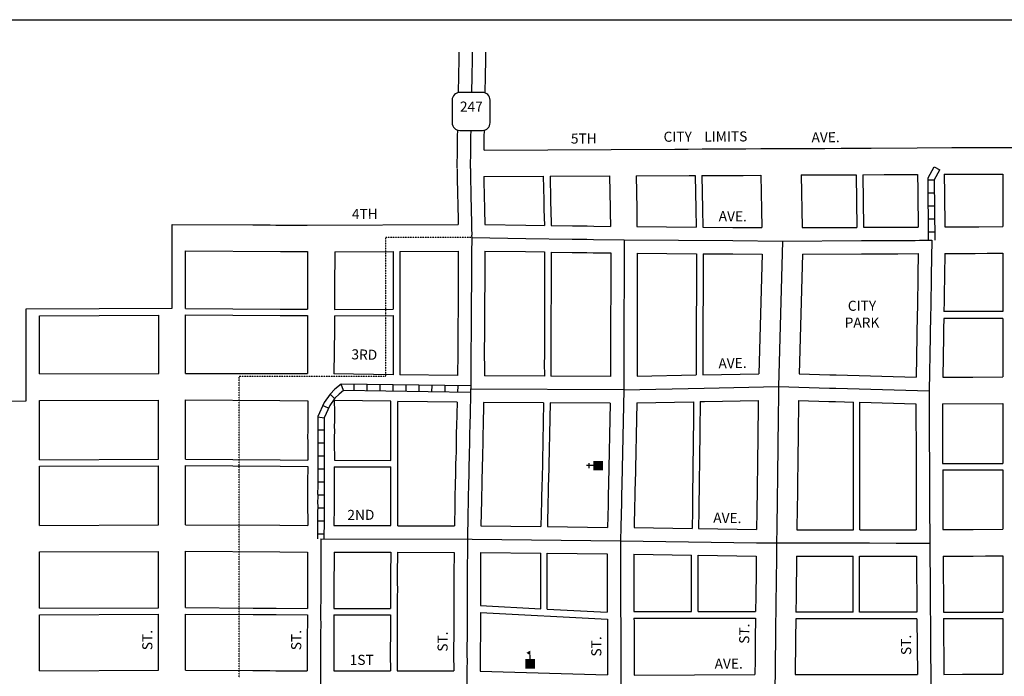
# Model space of a CAD drawing. Extents: x 1550333 to 1559338, y 16509095 to 16514906.
# Drawn here: x 1552422 to 1554865, y 16513278 to 16514906 of the extents above; entities that cross this region are included whole.
import ezdxf
from ezdxf.enums import TextEntityAlignment as Align

# ---------------------------------------------------------------- set-up
doc = ezdxf.new("R2010")
doc.units = 0
doc.header["$MEASUREMENT"] = 0
doc.linetypes.add('DGN_STYLE_2', pattern=[0.0011, 0, -0.0011])
for name, color, linetype in [('L10', 7, 'CONTINUOUS'), ('L13', 7, 'CONTINUOUS'), ('L17', 7, 'CONTINUOUS'), ('L18', 7, 'CONTINUOUS'), ('L2', 7, 'CONTINUOUS'), ('L20', 7, 'CONTINUOUS'), ('L3', 7, 'CONTINUOUS'), ('L5', 7, 'CONTINUOUS'), ('L9', 7, 'CONTINUOUS')]:
    doc.layers.add(name, color=color, linetype=linetype)
doc.styles.add('STYLE-FONT002', font='font002.shx')
doc.styles.add('STYLE-FONT023', font='font023.shx')

# ---------------------------------------------------------------- blocks, each defined once
blk = doc.blocks.new('SD')
at = {"layer": 'L20', "color": 7, "linetype": 'CONTINUOUS'}
for p, q in [((-813, 486), (-813, -453)), ((440, 800), (-500, 800)), ((753, -453), (753, 486)), ((-500, -766), (440, -766))]:
    blk.add_line(p, q, dxfattribs=at)
for centre, start, end in [((-501, 487), 90, 180), ((438, 487), 0, 90), ((-501, -452), 180, 270), ((438, -452), 270, 0)]:
    blk.add_arc(centre, 313, start, end, dxfattribs=at)
blk = doc.blocks.new('CH')
at = {"layer": 'L17', "color": 7, "linetype": 'CONTINUOUS'}
for p, q in [((-98, 178), (101, 178)), ((0, 0), (0, 282))]:
    blk.add_line(p, q, dxfattribs=at)
at = {"layer": 'L17', "color": 7, "linetype": 'CONTINUOUS', "extrusion": (0, 0, -1)}
blk.add_solid([(195, -398), (195, 0), (-195, -398), (-195, 0)], dxfattribs=at)
blk = doc.blocks.new('SCL')
at = {"layer": 'L17', "color": 7, "linetype": 'CONTINUOUS'}
blk.add_line((199, 398), (199, 547), dxfattribs=at)
blk.add_solid([(41, 647), (199, 738), (199, 547)], dxfattribs=at)
at = {"layer": 'L17', "color": 7, "linetype": 'CONTINUOUS', "extrusion": (0, 0, -1)}
blk.add_solid([(0, 0), (0, 398), (-398, 0), (-398, 398)], dxfattribs=at)

msp = doc.modelspace()

# ---------------------------------------------------------------- linework, layer by layer
at = {"layer": 'L13', "color": 7, "linetype": 'CONTINUOUS', "flags": 128}
msp.add_lwpolyline([(1550333.5, 16514906.5), (1559338.2, 16514906.5), (1559338.2, 16509094.6), (1550333.5, 16509094.6), (1550333.5, 16514906.5)], close=True, dxfattribs=at)
at = {"layer": 'L18', "color": 7, "linetype": 'CONTINUOUS'}
for p, q in [((1554860.9, 16514523.7), (1554860.9, 16514393.3)), ((1552800.4, 16514190.6), (1552800.4, 16514398.8)), ((1552833.4, 16514190.3), (1552833.4, 16514333.3)), ((1553348.8, 16514331.6), (1553348.8, 16514188.6)), ((1553365.6, 16514331.7), (1553365.6, 16514025.6)), ((1554263.9, 16514324.9), (1554255.7, 16514028.3)), ((1554363.9, 16514324.8), (1554355.7, 16514027.9)), ((1554860.9, 16514327.3), (1554860.9, 16514182.3)), ((1552438.3, 16513961.5), (1552438.3, 16514189)), ((1552471.3, 16514027.7), (1552471.3, 16514172.1)), ((1552767.4, 16514029), (1552767.4, 16514173.4)), ((1552833.4, 16514029), (1552833.4, 16514174.3)), ((1553203.3, 16514172), (1553348.8, 16514172.6)), ((1553203.4, 16514188), (1553348.8, 16514188.6)), ((1553348.8, 16514172.6), (1553348.8, 16514025.9)), ((1554860.9, 16514182.3), (1554715, 16514182.3)), ((1554860.9, 16514165.5), (1554714.7, 16514165.5)), ((1554860.9, 16514165.5), (1554860.9, 16514020.5)), ((1552833.4, 16514029), (1553136.5, 16514029)), ((1553348.8, 16514025.9), (1553201.8, 16514028)), ((1553508.1, 16514023.6), (1553365.6, 16514025.6)), ((1553723.8, 16514022.2), (1553574.9, 16514022.9)), ((1553888.1, 16514021.6), (1553739.5, 16514022.2)), ((1552471.3, 16513814.7), (1552471.3, 16513961.7)), ((1552766.3, 16513816), (1552766.3, 16513962.9)), ((1552833.4, 16513816.3), (1552833.4, 16513963.2)), ((1553343, 16513960), (1553202.7, 16513962)), ((1553343, 16513813.5), (1553343, 16513960)), ((1553360, 16513651.4), (1553360, 16513959.7)), ((1553507.2, 16513957.6), (1553360, 16513959.7)), ((1553722, 16513956.3), (1553573.2, 16513956.9)), ((1553887.2, 16513955.6), (1553738, 16513956.2)), ((1554490.5, 16513641.5), (1554490.5, 16513957.9)), ((1554506.6, 16513641.5), (1554506.6, 16513957.5)), ((1554860.9, 16513954.5), (1554860.9, 16513805.8)), ((1552471.3, 16513814.7), (1552766.3, 16513816)), ((1553203, 16513813.7), (1553343, 16513813.5)), ((1554711.9, 16513805.8), (1554860.9, 16513805.8)), ((1552471.3, 16513798.7), (1552766.3, 16513800)), ((1552471.3, 16513652.2), (1552471.3, 16513798.7)), ((1552766.3, 16513653.5), (1552766.3, 16513800)), ((1552833.4, 16513653.8), (1552833.4, 16513800.3)), ((1553202.7, 16513797.7), (1553343, 16513797.5)), ((1553343, 16513651.5), (1553343, 16513797.5)), ((1554712.2, 16513789.8), (1554860.9, 16513789.8)), ((1554860.9, 16513789.8), (1554860.9, 16513642.5)), ((1553201.9, 16513651.7), (1553343, 16513651.5)), ((1553360, 16513651.4), (1553500.8, 16513651.2)), ((1553565.9, 16513650.9), (1553715.2, 16513649.2)), ((1553731.2, 16513649), (1553880.3, 16513647.3)), ((1552471.3, 16513446.6), (1552471.3, 16513586.2)), ((1552766.3, 16513447.8), (1552766.3, 16513587.5)), ((1552833.4, 16513448.1), (1552833.4, 16513587.8)), ((1553202, 16513585.7), (1553343, 16513585.5)), ((1553359.7, 16513585.4), (1553500.2, 16513585.2)), ((1553565.6, 16513584.9), (1553714.9, 16513583.2)), ((1553714.9, 16513445.4), (1553714.9, 16513583.2)), ((1553730.5, 16513444.6), (1553730.5, 16513583)), ((1553730.5, 16513583), (1553880, 16513581.3)), ((1554088.5, 16513438.9), (1554088.5, 16513578.5)), ((1554105.4, 16513438.9), (1554105.4, 16513578.2)), ((1554489.9, 16513436.9), (1554489.9, 16513575.5)), ((1554506, 16513436.9), (1554506, 16513575.5)), ((1554646.9, 16513575.4), (1554648, 16513436.9)), ((1554712.9, 16513575.7), (1554714, 16513437.2)), ((1554860.9, 16513576.5), (1554860.9, 16513437.2)), ((1552471.3, 16513446.6), (1552766.3, 16513447.8)), ((1553565.4, 16513453.3), (1553714.9, 16513445.4)), ((1553730.5, 16513444.6), (1553880, 16513436.6)), ((1552471.3, 16513430.6), (1552766.3, 16513431.8)), ((1552471.3, 16513291.6), (1552471.3, 16513430.6)), ((1552766.3, 16513292.8), (1552766.3, 16513431.8)), ((1552833.4, 16513293.1), (1552833.4, 16513432.1)), ((1553565.1, 16513436.4), (1553880.2, 16513419.6)), ((1553946, 16513438.9), (1554088.5, 16513438.9)), ((1553946.1, 16513422), (1554247.7, 16513422)), ((1554105.4, 16513438.9), (1554247.9, 16513438.9)), ((1554648.2, 16513420.7), (1554347.7, 16513420.7)), ((1554489.9, 16513436.9), (1554347.9, 16513436.9)), ((1554648, 16513436.9), (1554506, 16513436.9)), ((1554648.2, 16513420.7), (1554649.2, 16513282.2)), ((1554714, 16513437.2), (1554860.9, 16513437.2)), ((1554714.2, 16513421), (1554860.9, 16513421)), ((1554714.2, 16513421), (1554715.2, 16513282.5)), ((1554860.9, 16513421), (1554860.9, 16513283.2)), ((1553564.9, 16513290.4), (1553880.4, 16513281.3)), ((1553946.5, 16513280.5), (1554246, 16513282.2))]:
    msp.add_line(p, q, dxfattribs=at)
at = {"layer": 'L18', "color": 7, "linetype": 'CONTINUOUS', "flags": 128}
for points in [[(1553510.8, 16514725.9), (1553511.6, 16514767.3), (1553512.4, 16514808.2), (1553512.7, 16514826)], [(1553576.8, 16514724.9), (1553577.6, 16514766), (1553578.3, 16514807), (1553578.7, 16514826)], [(1553507.3, 16514537.8), (1553508.1, 16514584.5), (1553508.7, 16514617.4), (1553509, 16514632.6)], [(1553574.1, 16514582.9), (1553574.7, 16514616.1), (1553575.1, 16514632.6)], [(1553574.1, 16514582.9), (1554047.8, 16514585.5), (1554080.8, 16514585.7), (1554115.3, 16514585.8), (1554150, 16514586), (1554186, 16514586.2), (1554223.3, 16514586.4), (1554260.7, 16514586.6), (1554299.3, 16514586.8), (1554339, 16514587.1), (1554379, 16514587.2), (1554420, 16514587.4), (1554460.5, 16514587.7), (1554499.5, 16514587.9), (1554534.9, 16514588.1), (1554648.6, 16514588.6)], [(1554648.6, 16514588.6), (1554735, 16514589.1), (1554754, 16514589.2), (1554774.5, 16514589.3), (1554800.5, 16514589.4), (1554827.5, 16514589.6), (1554856.5, 16514589.7), (1554886.5, 16514589.8), (1554918.2, 16514590), (1554951.2, 16514590.2), (1554985.7, 16514590.4), (1555020.4, 16514590.6), (1555056.4, 16514590.7), (1555093.7, 16514591), (1555131.2, 16514591.1), (1555169.6, 16514591.3), (1555209.4, 16514591.6), (1555249.4, 16514591.8), (1555290.4, 16514592), (1555330.8, 16514592.2), (1555369.8, 16514592.4), (1555405.3, 16514592.6), (1555437.6, 16514592.8), (1555523.8, 16514593.2)], [(1553507.3, 16514536.5), (1553507.7, 16514514.1), (1553507.9, 16514504.7), (1553508.4, 16514485.1), (1553508.5, 16514475.5), (1553508.6, 16514465.5), (1553508.8, 16514457.2), (1553509.8, 16514398.3)], [(1553573.7, 16514517.5), (1553721.2, 16514518.1)], [(1553573.7, 16514517.5), (1553574.8, 16514458.4), (1553574.9, 16514449.9), (1553575.2, 16514435.7), (1553576.3, 16514398.6)], [(1553721.2, 16514518.1), (1553722.3, 16514459.1), (1553722.4, 16514450.5), (1553722.7, 16514436.3), (1553723.8, 16514396.4)], [(1553738.1, 16514518.2), (1553885.6, 16514518.8)], [(1553738.1, 16514518.2), (1553739.2, 16514459.1), (1553739.4, 16514450.6), (1553739.7, 16514436.4), (1553740.8, 16514396.1)], [(1553885.6, 16514518.8), (1553886.9, 16514438.1), (1553887, 16514429.3), (1553887.5, 16514393.9)], [(1553951.6, 16514519.1), (1554083.1, 16514519.7), (1554098.1, 16514519.8)], [(1553951.6, 16514519.1), (1553952.9, 16514437.4), (1553953.6, 16514393.2)], [(1554098.1, 16514519.8), (1554099.4, 16514436.3), (1554100.1, 16514392.1)], [(1554114.6, 16514519.9), (1554147.8, 16514520.1), (1554182.3, 16514520.2), (1554217.1, 16514520.4), (1554261, 16514520.6)], [(1554114.6, 16514519.9), (1554115.9, 16514436.2), (1554116.6, 16514392)], [(1554261, 16514520.6), (1554262.4, 16514435.1), (1554263.1, 16514390.9)], [(1554361.1, 16514521.3), (1554497.1, 16514521.8)], [(1554361.1, 16514521.3), (1554363.1, 16514390.8)], [(1554497.1, 16514521.8), (1554499.1, 16514391.4)], [(1554513.5, 16514522), (1554566.5, 16514522.3), (1554649.8, 16514522.7)], [(1554513.5, 16514522), (1554515.5, 16514391.5)], [(1554649.8, 16514522.7), (1554650.3, 16514483.6), (1554650.4, 16514472.4), (1554651.5, 16514392.2)], [(1554715.7, 16514523), (1554754.3, 16514523.2), (1554774.8, 16514523.3), (1554800.8, 16514523.4), (1554827.8, 16514523.6), (1554860.9, 16514523.7)], [(1554715.7, 16514523), (1554716, 16514503.4), (1554716.1, 16514494.5), (1554716.3, 16514484.3), (1554716.4, 16514473.2), (1554717.5, 16514392.6)], [(1552800.4, 16514398.8), (1553000.8, 16514397.6), (1553043.2, 16514397.3), (1553057.9, 16514397.2), (1553135.6, 16514396.7)], [(1553135.6, 16514396.7), (1553509.8, 16514398.3)], [(1553576.3, 16514398.6), (1553678.1, 16514397.1), (1553723.8, 16514396.4)], [(1553740.8, 16514396.1), (1553793.5, 16514395.4), (1553812.8, 16514395.1), (1553830, 16514394.8), (1553846.3, 16514394.5), (1553887.5, 16514393.9)], [(1553953.6, 16514393.2), (1554100.1, 16514392.1)], [(1554116.6, 16514392), (1554191.6, 16514391.4), (1554263.1, 16514390.9)], [(1554515.5, 16514391.5), (1554535.3, 16514391.6), (1554558.8, 16514391.8), (1554580.6, 16514391.9), (1554600.3, 16514391.9), (1554617.5, 16514392), (1554630.6, 16514392.1), (1554651.5, 16514392.2)], [(1554717.5, 16514392.6), (1554771.7, 16514392.8), (1554801.7, 16514393), (1554860.9, 16514393.3)], [(1554363.1, 16514390.8), (1554499.1, 16514391.4)], [(1552833.4, 16514333.3), (1553069.4, 16514331.8), (1553136.2, 16514331.4)], [(1553136.2, 16514331.4), (1553136.5, 16514297.3), (1553136.3, 16514284.7), (1553136.4, 16514272.3), (1553136.2, 16514258.9), (1553136.3, 16514245.6), (1553136.4, 16514232.1), (1553135.9, 16514188.4)], [(1553204.3, 16514331), (1553203.2, 16514241.9), (1553203.3, 16514229.8), (1553203.1, 16514217.3), (1553203.4, 16514188)], [(1553204.3, 16514331), (1553348.8, 16514331.6)], [(1553365.6, 16514331.7), (1553510.1, 16514332.3)], [(1553510.1, 16514332.3), (1553510.3, 16514295.3), (1553510, 16514278.1), (1553510.1, 16514259.8), (1553509.8, 16514240.2), (1553509.6, 16514220.8), (1553509.6, 16514199.5), (1553509.6, 16514178.1), (1553509.3, 16514156.5), (1553509.3, 16514136.3), (1553509, 16514116.7), (1553508.8, 16514096.8), (1553508.8, 16514078.8), (1553508.1, 16514023.6)], [(1553576.1, 16514332.6), (1553576.3, 16514295), (1553576, 16514277.7), (1553576.1, 16514259.4), (1553575.8, 16514239.4), (1553575.6, 16514220.4), (1553575.6, 16514199.5), (1553575.6, 16514177.6), (1553575.3, 16514156.1), (1553575.3, 16514135.8), (1553575, 16514115.9), (1553574.8, 16514096.5), (1553574.9, 16514022.9)], [(1553576.1, 16514332.6), (1553677.1, 16514331.1), (1553724.1, 16514330.4)], [(1553724.1, 16514330.4), (1553723.8, 16514070.7), (1553723.6, 16514055.5), (1553723.8, 16514022.2)], [(1553740.4, 16514330.1), (1553740.1, 16514070.5), (1553739.5, 16514022.2)], [(1553740.4, 16514330.1), (1553792.5, 16514329.4), (1553811.7, 16514329.1), (1553829, 16514328.8), (1553845.2, 16514328.5), (1553888.4, 16514327.9)], [(1553888.4, 16514327.9), (1553888.1, 16514068.2), (1553887.9, 16514053), (1553888.1, 16514021.6)], [(1553954.4, 16514327.2), (1553954.1, 16514067.8), (1553953.9, 16514052.8), (1553954.1, 16514022.1)], [(1553954.4, 16514327.2), (1554100.9, 16514326.1)], [(1554100.9, 16514326.1), (1554100.6, 16514066.7), (1554100.4, 16514051.8), (1554100.6, 16514025.2)], [(1554117.4, 16514326), (1554117.1, 16514066.6), (1554116.9, 16514051.7), (1554117.1, 16514025.5)], [(1554117.4, 16514326), (1554191.1, 16514325.4), (1554263.9, 16514324.9)], [(1554363.9, 16514324.8), (1554510.4, 16514325.5), (1554535.7, 16514325.6), (1554559.2, 16514325.8), (1554580.9, 16514325.9), (1554600.7, 16514325.9), (1554651.4, 16514326.2)], [(1554651.4, 16514326.2), (1554650.4, 16514272.8), (1554650.2, 16514257.3), (1554650, 16514241.3), (1554649.6, 16514225), (1554649.4, 16514208.4), (1554649.2, 16514192.4), (1554648.7, 16514175.6), (1554648.5, 16514158.5), (1554648, 16514141), (1554647.8, 16514121.8), (1554646, 16514019.5)], [(1554717.4, 16514326.6), (1554716.4, 16514271.8), (1554716.2, 16514256.5), (1554716, 16514240), (1554715.6, 16514223.7), (1554715.4, 16514207.6), (1554715, 16514182.3)], [(1554717.4, 16514326.6), (1554792.5, 16514326.9), (1554822.5, 16514327.1), (1554860.9, 16514327.3)], [(1552438.3, 16514189), (1552800.4, 16514190.6)], [(1552471.3, 16514172.1), (1552767.4, 16514173.4)], [(1552833.4, 16514190.3), (1553068.5, 16514188.8), (1553135.9, 16514188.4)], [(1552833.4, 16514174.3), (1553068.4, 16514172.8), (1553136.4, 16514172.4)], [(1553136.4, 16514172.4), (1553136.1, 16514145.4), (1553136.2, 16514133), (1553136, 16514120.8), (1553136.1, 16514109), (1553136, 16514097.1), (1553136.5, 16514029)], [(1553203.3, 16514172), (1553203.1, 16514151.4), (1553203.2, 16514138.9), (1553201.8, 16514028)], [(1554714.7, 16514165.5), (1554714, 16514139.7), (1554713.8, 16514120.8), (1554712, 16514019.8)], [(1552471.3, 16514027.7), (1552767.4, 16514029)], [(1554117.1, 16514025.5), (1554255.7, 16514028.3)], [(1554355.7, 16514027.9), (1554431.8, 16514025.7), (1554447.8, 16514025.2), (1554646, 16514019.5)], [(1553954.1, 16514022.1), (1554100.6, 16514025.2)], [(1554712, 16514019.8), (1554787, 16514020.2), (1554860.9, 16514020.5)], [(1552110.3, 16513960.1), (1552438.3, 16513961.5)], [(1552471.3, 16513961.7), (1552766.3, 16513962.9)], [(1552833.4, 16513963.2), (1553067.8, 16513961.7), (1553137.2, 16513961.3)], [(1553137.2, 16513961.3), (1553136.7, 16513922.8), (1553136.8, 16513910.7), (1553136.7, 16513898.2), (1553136.8, 16513885.7), (1553136.6, 16513872.4), (1553136.7, 16513858.5), (1553137, 16513814.3)], [(1553202.7, 16513962), (1553202.9, 16513934.1), (1553202.8, 16513922.7), (1553202.9, 16513910.6), (1553202.7, 16513898), (1553202.8, 16513885.6), (1553202.6, 16513872.2), (1553202.7, 16513858.9), (1553203, 16513813.7)], [(1553507.2, 16513957.6), (1553505.8, 16513898.3), (1553505.4, 16513882.9), (1553505.2, 16513866.6), (1553504.8, 16513851.9), (1553504.6, 16513834.9), (1553504.1, 16513819.9), (1553503.7, 16513803.6), (1553503.5, 16513788.2), (1553503.1, 16513773.9), (1553502.9, 16513760.1), (1553502.5, 16513746.4), (1553502, 16513731.2), (1553501.8, 16513716.4), (1553501.4, 16513702), (1553500.8, 16513651.2)], [(1553573.2, 16513956.9), (1553571.8, 16513896.6), (1553571.4, 16513881.6), (1553571.2, 16513865.2), (1553570.8, 16513850.6), (1553570.5, 16513833.6), (1553570.1, 16513818), (1553569.7, 16513802.2), (1553569.5, 16513786.8), (1553569, 16513772.5), (1553568.9, 16513758.6), (1553568.4, 16513744.5), (1553568, 16513729.8), (1553567.8, 16513715), (1553565.9, 16513650.9)], [(1553722, 16513956.3), (1553718, 16513763.9), (1553717.6, 16513755.9), (1553717.4, 16513743.2), (1553717, 16513729), (1553716.8, 16513712.2), (1553715.2, 16513649.2)], [(1553738, 16513956.2), (1553734, 16513763), (1553733.6, 16513755.1), (1553733.5, 16513742.3), (1553733, 16513728.2), (1553732.8, 16513711.3), (1553731.2, 16513649)], [(1553887.2, 16513955.6), (1553883, 16513755.1), (1553882.6, 16513747.1), (1553882.5, 16513734.4), (1553882, 16513720.2), (1553881.8, 16513703.4), (1553880.3, 16513647.3)], [(1553953.2, 16513956.1), (1553948.9, 16513753), (1553948.6, 16513745.3), (1553948.4, 16513733), (1553948, 16513718.9), (1553947.8, 16513702.1), (1553946.3, 16513646.5)], [(1553953.2, 16513956.1), (1554094.2, 16513959)], [(1554094.2, 16513959), (1554093.9, 16513928.4), (1554093.8, 16513918.6), (1554093.6, 16513909.6), (1554093.5, 16513900.4), (1554093.4, 16513891.9), (1554093.3, 16513882.8), (1554093.2, 16513874.3), (1554093.1, 16513864.9), (1554093, 16513855.2), (1554092.9, 16513846.6), (1554092.7, 16513837.6), (1554092.6, 16513828.7), (1554092.5, 16513820.1), (1554092.4, 16513811.2), (1554092.3, 16513801.9), (1554092.2, 16513792.6), (1554092.1, 16513782.6), (1554091.9, 16513772.5), (1554091.8, 16513762.5), (1554091.7, 16513752.1), (1554091.6, 16513742.3), (1554091.4, 16513732.4), (1554091.3, 16513721.5), (1554091.2, 16513711.5), (1554091.1, 16513700.4), (1554090.9, 16513689.1), (1554090.3, 16513644.5)], [(1554110.3, 16513959.3), (1554110, 16513928.2), (1554109.9, 16513918.4), (1554109.7, 16513909.4), (1554109.6, 16513900.2), (1554109.5, 16513891.7), (1554109.4, 16513882.6), (1554109.3, 16513874.1), (1554109.2, 16513864.6), (1554109.1, 16513855), (1554109, 16513846.4), (1554108.8, 16513837.3), (1554108.7, 16513828.5), (1554108.6, 16513819.9), (1554108.5, 16513811), (1554108.4, 16513801.7), (1554108.3, 16513792.3), (1554108.2, 16513782.3), (1554108, 16513772.3), (1554107.9, 16513762.3), (1554107.8, 16513751.9), (1554107.7, 16513742.1), (1554107.5, 16513732.2), (1554107.4, 16513721.3), (1554107.3, 16513711.3), (1554107.2, 16513700.2), (1554107, 16513688.9), (1554106.4, 16513644.2)], [(1554110.3, 16513959.3), (1554121, 16513959.6), (1554254.4, 16513962.3)], [(1554254.4, 16513962.3), (1554254, 16513926.2), (1554253.9, 16513916.4), (1554253.7, 16513907.4), (1554253.6, 16513898.2), (1554253.5, 16513889.7), (1554253.4, 16513880.6), (1554253.3, 16513872.1), (1554253.2, 16513862.6), (1554253.1, 16513853), (1554253, 16513844.4), (1554252.8, 16513835.4), (1554252.7, 16513826.5), (1554252.6, 16513817.9), (1554252.5, 16513809), (1554252.4, 16513799.7), (1554252.3, 16513790.4), (1554252.2, 16513780.4), (1554252, 16513770.3), (1554251.9, 16513760.3), (1554251.8, 16513749.9), (1554251.7, 16513740.1), (1554251.5, 16513730.2), (1554251.4, 16513719.3), (1554251.3, 16513709.3), (1554251.2, 16513698.2), (1554251, 16513686.9), (1554250.4, 16513642.2)], [(1554354.4, 16513961.9), (1554354.1, 16513934.2), (1554354, 16513925), (1554353.8, 16513915.2), (1554353.7, 16513906.1), (1554353.6, 16513896.9), (1554353.5, 16513888.4), (1554353.4, 16513879.3), (1554353.3, 16513870.9), (1554353.2, 16513861.4), (1554353.1, 16513851.8), (1554353, 16513843.1), (1554352.8, 16513834.1), (1554352.7, 16513825.3), (1554352.6, 16513816.7), (1554352.5, 16513807.7), (1554352.4, 16513798.4), (1554352.3, 16513789.1), (1554352.2, 16513779.1), (1554352, 16513769.1), (1554351.9, 16513759.1), (1554351.8, 16513748.6), (1554351.7, 16513738.8), (1554351.5, 16513729), (1554351.4, 16513718), (1554351.3, 16513708), (1554351.1, 16513697), (1554350.5, 16513641.5)], [(1554354.4, 16513961.9), (1554429.8, 16513959.7), (1554445.7, 16513959.2), (1554490.5, 16513957.9)], [(1554506.6, 16513957.5), (1554645.5, 16513953.5)], [(1554645.5, 16513953.5), (1554645.7, 16513894), (1554645.8, 16513877.9), (1554645.8, 16513860.8), (1554645.8, 16513842.7), (1554645.9, 16513825.1), (1554645.9, 16513806.7), (1554646.2, 16513788.5), (1554646.2, 16513771.1), (1554646.2, 16513753.7), (1554646.3, 16513736.7), (1554646.3, 16513719.8), (1554646.4, 16513704.8), (1554646.6, 16513641.4)], [(1554711.5, 16513953.8), (1554860.9, 16513954.5)], [(1554711.5, 16513953.8), (1554711.7, 16513894.2), (1554711.8, 16513878.1), (1554711.8, 16513860.9), (1554711.8, 16513842.8), (1554711.9, 16513825.2), (1554711.9, 16513807.2), (1554711.9, 16513805.8)], [(1552833.4, 16513816.3), (1553068.3, 16513814.8), (1553137, 16513814.3)], [(1552833.4, 16513800.3), (1553068.2, 16513798.8), (1553136.9, 16513798.3)], [(1553136.9, 16513798.3), (1553136.5, 16513758.8), (1553136.6, 16513746.5), (1553136.4, 16513734.2), (1553136.5, 16513722.5), (1553136.4, 16513710.5), (1553136.8, 16513651.8)], [(1553202.7, 16513797.7), (1553202.5, 16513783.2), (1553202.6, 16513771.1), (1553202.5, 16513758.7), (1553202.6, 16513746.3), (1553202.4, 16513734.1), (1553202.5, 16513722.3), (1553202.4, 16513710.4), (1553202.5, 16513697.9), (1553201.9, 16513651.7)], [(1554712.2, 16513789.8), (1554712.2, 16513771.3), (1554712.2, 16513753.8), (1554712.3, 16513736.8), (1554712.3, 16513720), (1554712.4, 16513705), (1554712.6, 16513641.8)], [(1552471.3, 16513652.2), (1552766.3, 16513653.5)], [(1552833.4, 16513653.8), (1553067.3, 16513652.3), (1553136.8, 16513651.8)], [(1553946.3, 16513646.5), (1554090.3, 16513644.5)], [(1554106.4, 16513644.2), (1554250.4, 16513642.2)], [(1554350.5, 16513641.5), (1554490.5, 16513641.5)], [(1554506.6, 16513641.5), (1554530.2, 16513641.5), (1554646.6, 16513641.4)], [(1554712.6, 16513641.8), (1554787.7, 16513642.1), (1554860.9, 16513642.5)], [(1552471.3, 16513586.2), (1552766.3, 16513587.5)], [(1552833.4, 16513587.8), (1553067.2, 16513586.3), (1553136.1, 16513585.8)], [(1553136.1, 16513585.8), (1553136, 16513563.3), (1553136.1, 16513547.2), (1553135.9, 16513529.6), (1553135.9, 16513510), (1553135.9, 16513488.8), (1553135.8, 16513446.2)], [(1553202, 16513585.7), (1553202.1, 16513546.9), (1553201.9, 16513529.2), (1553201.9, 16513510), (1553201.9, 16513488.7), (1553201.9, 16513446)], [(1553343, 16513585.5), (1553342.3, 16513530.6), (1553342.3, 16513510.3), (1553342.3, 16513493.1), (1553342.1, 16513474.5), (1553342.1, 16513446.1)], [(1553359.7, 16513585.4), (1553359, 16513530.6), (1553359, 16513510.3), (1553359.1, 16513493.1), (1553358.8, 16513474.6), (1553358.9, 16513455.6), (1553358.6, 16513435.6), (1553358.6, 16513415.8), (1553358.6, 16513394.2), (1553358.6, 16513373.5), (1553358.3, 16513352.3), (1553358.3, 16513331.8), (1553358.4, 16513291.2)], [(1553500.2, 16513585.2), (1553499.5, 16513530.7), (1553499.5, 16513510.4), (1553499.6, 16513493.3), (1553499.3, 16513474.7), (1553499.4, 16513455.7), (1553499.1, 16513435.7), (1553499.1, 16513415.9), (1553499.1, 16513394.3), (1553499.1, 16513373.6), (1553498.8, 16513352.4), (1553498.8, 16513331.9), (1553498.9, 16513291.3)], [(1553565.6, 16513584.9), (1553565.7, 16513545.2), (1553565.5, 16513530.3), (1553565.5, 16513510.5), (1553565.6, 16513492.9), (1553565.4, 16513474.3), (1553565.4, 16513453.3)], [(1553880, 16513581.3), (1553880, 16513493.6), (1553880, 16513475.3), (1553880, 16513436.6)], [(1553946, 16513580.4), (1553946, 16513493.6), (1553946, 16513475.4), (1553946, 16513456.3), (1553946, 16513438.9)], [(1553946, 16513580.4), (1554088.5, 16513578.5)], [(1554105.4, 16513578.2), (1554249.6, 16513576.2)], [(1554249.6, 16513576.2), (1554249.1, 16513535), (1554248.9, 16513515.6), (1554248.7, 16513496.3), (1554248.4, 16513476.4), (1554247.9, 16513438.9)], [(1554349.6, 16513575.5), (1554349.1, 16513533.8), (1554348.9, 16513514.3), (1554348.6, 16513495.1), (1554348.4, 16513475.2), (1554347.9, 16513436.9)], [(1554349.6, 16513575.5), (1554489.9, 16513575.5)], [(1554506, 16513575.5), (1554596.7, 16513575.5), (1554646.9, 16513575.4)], [(1554712.9, 16513575.7), (1554759.1, 16513576), (1554788, 16513576.1), (1554818, 16513576.3), (1554860.9, 16513576.5)], [(1552833.4, 16513448.1), (1553001.3, 16513447.1), (1553043.6, 16513446.8), (1553058.3, 16513446.7), (1553135.8, 16513446.2)], [(1553201.9, 16513446), (1553238.8, 16513446), (1553342.1, 16513446.1)], [(1552833.4, 16513432.1), (1553001.2, 16513431.1), (1553043.5, 16513430.8), (1553058.2, 16513430.7), (1553135.8, 16513430.2)], [(1553135.8, 16513430.2), (1553135.8, 16513406), (1553135.6, 16513386.1), (1553135.6, 16513366.6), (1553135.6, 16513347.4), (1553135.7, 16513330.8), (1553135.2, 16513291.2)], [(1553201.8, 16513430), (1553201.9, 16513405.6), (1553201.6, 16513385.8), (1553201.6, 16513366.7), (1553201.6, 16513347.5), (1553201.7, 16513330.5), (1553201.2, 16513291)], [(1553201.8, 16513430), (1553238.8, 16513430), (1553341.9, 16513430.1)], [(1553341.9, 16513430.1), (1553341.9, 16513415.8), (1553341.8, 16513394.1), (1553341.8, 16513373.5), (1553341.6, 16513352.3), (1553341.6, 16513331.8), (1553341.7, 16513291.1)], [(1553565.1, 16513436.4), (1553565.1, 16513415.9), (1553565.1, 16513394.2), (1553565.1, 16513373.2), (1553564.8, 16513352), (1553564.8, 16513332), (1553564.9, 16513290.4)], [(1553880.2, 16513419.6), (1553880.2, 16513391.4), (1553880.2, 16513370), (1553880.2, 16513350.1), (1553880.2, 16513332.3), (1553880.4, 16513281.3)], [(1553946.1, 16513422), (1553946.2, 16513413.3), (1553946.2, 16513391.3), (1553946.2, 16513370), (1553946.2, 16513350.1), (1553946.2, 16513332.4), (1553946.3, 16513316.6), (1553946.5, 16513280.5)], [(1554247.7, 16513422), (1554247.1, 16513371.5), (1554246.9, 16513351.9), (1554246.6, 16513334.4), (1554246.4, 16513318.3), (1554246, 16513282.2)], [(1554347.7, 16513420.7), (1554347.1, 16513370.3), (1554346.9, 16513350.7), (1554346.6, 16513333.1), (1554346.4, 16513317.1), (1554346, 16513282.4)], [(1552471.3, 16513291.6), (1552766.3, 16513292.8)], [(1552833.4, 16513293.1), (1553000.3, 16513292.1), (1553042.7, 16513291.8), (1553057.5, 16513291.7), (1553135.2, 16513291.2)], [(1553201.2, 16513291), (1553239, 16513291), (1553341.7, 16513291.1)], [(1553358.4, 16513291.2), (1553498.9, 16513291.3)], [(1554346, 16513282.4), (1554449.8, 16513282.4), (1554484.8, 16513282.3), (1554546.6, 16513282.3), (1554581.5, 16513282.2), (1554598, 16513282.2), (1554649.2, 16513282.2)], [(1554715.2, 16513282.5), (1554761.4, 16513282.8), (1554790.3, 16513282.9), (1554820.3, 16513283), (1554860.9, 16513283.2)]]:
    msp.add_lwpolyline(points, dxfattribs=at)
at = {"layer": 'L2', "color": 6, "linetype": 'DGN_STYLE_2'}
for p, q in [((1553543.6, 16514366.1), (1553330.3, 16514366.1)), ((1553330.3, 16514022.1), (1553330.3, 16514366.1)), ((1552966.3, 16513275.1), (1552966.3, 16514022.1)), ((1552966.3, 16514022.1), (1553330.3, 16514022.1))]:
    msp.add_line(p, q, dxfattribs=at)
at = {"layer": 'L20', "color": 2, "linetype": 'CONTINUOUS', "flags": 128}
for points in [[(1553543.8, 16514726), (1553544.6, 16514766.7), (1553545.4, 16514807.6), (1553545.7, 16514826)], [(1553540.3, 16514537.2), (1553541.1, 16514583.9), (1553541.7, 16514616.7), (1553542, 16514631.9)], [(1553540.3, 16514537.2), (1553540.7, 16514514.7), (1553540.9, 16514505.3), (1553541.4, 16514485.7), (1553541.5, 16514475.9), (1553541.6, 16514466), (1553541.8, 16514457.8), (1553541.9, 16514449.2), (1553542.2, 16514434.8), (1553542.4, 16514428.8), (1553542.9, 16514408), (1553543.1, 16514400.1), (1553543.2, 16514391.3), (1553543.4, 16514383.6), (1553543.5, 16514377.4), (1553543.5, 16514373.1), (1553543.4, 16514370.4), (1553543.6, 16514366.1)], [(1553543.6, 16514366.1), (1553543.4, 16514325.8), (1553543.2, 16514311), (1553543.3, 16514295.1), (1553543, 16514277.9), (1553543.1, 16514259.6), (1553542.8, 16514239.8), (1553542.6, 16514220.6), (1553542.6, 16514199.5), (1553542.6, 16514177.8), (1553542.3, 16514156.3), (1553542.3, 16514136.1), (1553542, 16514116.3), (1553541.8, 16514096.6), (1553541.8, 16514078.6), (1553541.6, 16514062.9), (1553541.7, 16514049.1), (1553541.5, 16514009.8)], [(1553541.5, 16514009.8), (1553538.8, 16513897.5), (1553538.4, 16513882.2), (1553538.2, 16513865.9), (1553537.8, 16513851.2), (1553537.6, 16513834.2), (1553537.1, 16513818.9), (1553536.7, 16513802.9), (1553536.5, 16513787.5), (1553536.1, 16513773.2), (1553535.9, 16513759.4), (1553535.4, 16513745.4), (1553535, 16513730.5), (1553534.8, 16513715.7), (1553534.4, 16513701.3), (1553534.2, 16513688.3), (1553533.9, 16513676.2), (1553533.7, 16513661.9), (1553533.1, 16513634.1)], [(1553533.1, 16513634.1), (1553532.8, 16513574.9), (1553532.7, 16513562), (1553532.7, 16513545.3), (1553532.5, 16513530.5), (1553532.5, 16513510.5), (1553532.6, 16513493.1), (1553532.4, 16513474.5), (1553532.4, 16513455.5), (1553532.1, 16513435.5), (1553532.1, 16513415.9), (1553532.1, 16513394.2), (1553532.1, 16513373.4), (1553531.8, 16513352.2), (1553531.8, 16513332), (1553531.9, 16513314.8), (1553531.7, 16513298.3), (1553531.7, 16513284.3), (1553531.6, 16513275.5), (1553531.5, 16513267.2), (1553531.7, 16513258.3)]]:
    msp.add_lwpolyline(points, dxfattribs=at)
at = {"layer": 'L3', "color": 2, "linetype": 'CONTINUOUS'}
for p, q in [((1554314.8, 16514357.5), (1554304.9, 16513996.3)), ((1553920.8, 16513988.4), (1553541, 16513990)), ((1553169.1, 16513618.8), (1553544.3, 16513618.1)), ((1553544.3, 16513618.1), (1553913, 16513613.9)), ((1554679.7, 16513608.4), (1554682.5, 16513249.1))]:
    msp.add_line(p, q, dxfattribs=at)
at = {"layer": 'L3', "color": 2, "linetype": 'CONTINUOUS', "flags": 128}
for points in [[(1553543.6, 16514366.1), (1553677.6, 16514364.1), (1553793, 16514362.4), (1553812.3, 16514362.1), (1553829.5, 16514361.8), (1553845.8, 16514361.5), (1553921.5, 16514360.4)], [(1553921.5, 16514360.4), (1553921.1, 16514068), (1553920.9, 16514052.9), (1553921, 16514039.6), (1553921.1, 16514028), (1553920.9, 16513988.5)], [(1553921.5, 16514360.4), (1554191.4, 16514358.4), (1554314.8, 16514357.5)], [(1554314.8, 16514357.5), (1554510.3, 16514358.5), (1554535.5, 16514358.6), (1554559, 16514358.8), (1554580.8, 16514358.9), (1554600.5, 16514358.9), (1554617.8, 16514359), (1554630.8, 16514359.1), (1554643.7, 16514359.2), (1554654.7, 16514359.3), (1554685, 16514359.4)], [(1554685, 16514359.4), (1554683.4, 16514272.3), (1554683.2, 16514256.9), (1554683, 16514240.6), (1554682.6, 16514224.3), (1554682.4, 16514208), (1554682.2, 16514191.8), (1554681.7, 16514175), (1554681.5, 16514157.8), (1554681, 16514140.3), (1554680.8, 16514121.3), (1554678.4, 16513985.5)], [(1553920.9, 16513988.5), (1553915.9, 16513754), (1553915.6, 16513746.2), (1553915.4, 16513733.7), (1553915, 16513719.6), (1553914.8, 16513702.7), (1553914.4, 16513684.9), (1553914.3, 16513677.9), (1553914.2, 16513670.8), (1553913.8, 16513657.1), (1553913.6, 16513648.4), (1553913, 16513613.9)], [(1553920.9, 16513988.5), (1554120.4, 16513992.6), (1554304.9, 16513996.3)], [(1554304.9, 16513996.3), (1554304.4, 16513960.4), (1554304.3, 16513952.4), (1554304.2, 16513943.7), (1554304.1, 16513934.8), (1554304, 16513925.6), (1554303.9, 16513915.8), (1554303.7, 16513906.7), (1554303.6, 16513897.6), (1554303.5, 16513889.1), (1554303.4, 16513879.9), (1554303.3, 16513871.5), (1554303.2, 16513862), (1554303.1, 16513852.4), (1554303, 16513843.8), (1554302.8, 16513834.7), (1554302.7, 16513825.9), (1554302.6, 16513817.3), (1554302.5, 16513808.3), (1554302.4, 16513799), (1554302.3, 16513789.7), (1554302.2, 16513779.7), (1554302, 16513769.7), (1554301.9, 16513759.7), (1554301.8, 16513749.2), (1554301.7, 16513739.4), (1554301.5, 16513729.6), (1554301.4, 16513718.6), (1554301.3, 16513708.6), (1554301.1, 16513697.6), (1554301, 16513686.3), (1554300.9, 16513676.2), (1554300.8, 16513665.8), (1554300.6, 16513655.1), (1554300.5, 16513645.5), (1554300, 16513608.6)], [(1554304.9, 16513996.3), (1554430.8, 16513992.7), (1554446.8, 16513992.2), (1554678.4, 16513985.5)], [(1554678.4, 16513985.5), (1554678.7, 16513894.1), (1554678.8, 16513878), (1554678.8, 16513860.9), (1554678.8, 16513842.7), (1554678.9, 16513825.2), (1554678.9, 16513806.9), (1554679.2, 16513788.8), (1554679.2, 16513771.2), (1554679.2, 16513753.8), (1554679.3, 16513736.8), (1554679.3, 16513719.9), (1554679.4, 16513704.9), (1554679.7, 16513608.4)], [(1553169.1, 16513618.8), (1553169.1, 16513563.3), (1553169.1, 16513547), (1553168.9, 16513529.4), (1553168.9, 16513510), (1553168.9, 16513488.7), (1553168.9, 16513467.4), (1553168.8, 16513445.6), (1553168.8, 16513425.2), (1553168.9, 16513405.8), (1553168.6, 16513385.9), (1553168.6, 16513366.6), (1553168.6, 16513347.5), (1553168.7, 16513330.7), (1553168.5, 16513315.6), (1553168.5, 16513258)], [(1553913, 16513613.9), (1554249.8, 16513609.2), (1554255.8, 16513609.2), (1554263.6, 16513609.1), (1554269.3, 16513609), (1554300, 16513608.6)], [(1553913, 16513613.9), (1553913, 16513493.6), (1553913, 16513475.3), (1553913, 16513456.3), (1553913, 16513435.5), (1553913.2, 16513413.2), (1553913.2, 16513391.3), (1553913.2, 16513370), (1553913.2, 16513350.1), (1553913.2, 16513332.4), (1553913.3, 16513316.5), (1553913.4, 16513301.7), (1553913.2, 16513287.8), (1553913.4, 16513247.3)], [(1554300, 16513608.6), (1554299.7, 16513581.9), (1554299.6, 16513568.6), (1554299.4, 16513552.8), (1554299.1, 16513534.4), (1554298.9, 16513515), (1554298.6, 16513495.7), (1554298.4, 16513475.8), (1554298.1, 16513455.1), (1554297.9, 16513434.3), (1554297.6, 16513412.8), (1554297.4, 16513391.6), (1554297.1, 16513370.9), (1554296.9, 16513351.3), (1554296.6, 16513333.7), (1554296.4, 16513317.7), (1554296.3, 16513304.1), (1554296.1, 16513289.4), (1554295.6, 16513249.5)], [(1554300, 16513608.6), (1554504.5, 16513608.5), (1554530.2, 16513608.5), (1554596.7, 16513608.4), (1554679.7, 16513608.4)]]:
    msp.add_lwpolyline(points, dxfattribs=at)
at = {"layer": 'L5', "color": 1, "linetype": 'CONTINUOUS'}
for p, q in [((1554691, 16514541.7), (1554705.1, 16514534)), ((1554676, 16514509.1), (1554692.1, 16514509.2)), ((1554676.2, 16514476.9), (1554692.3, 16514477)), ((1554676.4, 16514444.7), (1554692.5, 16514444.8)), ((1554676.6, 16514412.5), (1554692.7, 16514412.6)), ((1554676.8, 16514380.3), (1554692.9, 16514380.4)), ((1553541.4, 16513998.1), (1553219.8, 16514002.8)), ((1553225.6, 16513986.7), (1553219.8, 16514002.8)), ((1553251.2, 16514002.4), (1553251, 16513986.2)), ((1553283.4, 16514001.9), (1553283.2, 16513985.8)), ((1553315.6, 16514001.4), (1553315.4, 16513985.3)), ((1553203.5, 16513966.5), (1553192.3, 16513977.9)), ((1553540.8, 16513982.1), (1553225.6, 16513986.7)), ((1553347.8, 16514000.9), (1553347.6, 16513984.8)), ((1553380.1, 16514000.5), (1553379.8, 16513984.4)), ((1553412.3, 16514000), (1553412, 16513983.9)), ((1553444.5, 16513999.5), (1553444.2, 16513983.4)), ((1553476.7, 16513999.1), (1553476.5, 16513983)), ((1553508.9, 16513998.6), (1553508.7, 16513982.5)), ((1553541.1, 16513998.1), (1553540.9, 16513982)), ((1553188.4, 16513942.8), (1553173.7, 16513949.2)), ((1553161.7, 16513921), (1553177.8, 16513918.6)), ((1553161.7, 16513888.8), (1553177.8, 16513888.9)), ((1553161.7, 16513856.6), (1553177.8, 16513856.7)), ((1553161.6, 16513824.3), (1553177.7, 16513824.5)), ((1553161.6, 16513792.3), (1553177.7, 16513792.1)), ((1553161.4, 16513760.1), (1553177.5, 16513759.9)), ((1553161.4, 16513727.7), (1553177.5, 16513727.8)), ((1553161.4, 16513695.6), (1553177.5, 16513695.4)), ((1553161.2, 16513663.4), (1553177.4, 16513663.3)), ((1553161.2, 16513631.1), (1553177.4, 16513631))]:
    msp.add_line(p, q, dxfattribs=at)
at = {"layer": 'L5', "color": 1, "linetype": 'CONTINUOUS', "flags": 128}
for points in [[(1554677, 16514359.3), (1554676, 16514513.9), (1554691, 16514541.6)], [(1554693, 16514359.4), (1554692, 16514509.9), (1554705.1, 16514534)], [(1553219.8, 16514002.8), (1553204.4, 16513989.7), (1553192.3, 16513977.9), (1553177.2, 16513957.3), (1553162, 16513922.4)], [(1553225.6, 16513986.7), (1553215.1, 16513977.8), (1553204.4, 16513967.4), (1553191.2, 16513949.3), (1553177.8, 16513918.6)], [(1553162, 16513922.4), (1553161.7, 16513898.1), (1553161.8, 16513885.7), (1553161.6, 16513872.3), (1553161.7, 16513858.6), (1553161.8, 16513845.6), (1553161.6, 16513832.2), (1553161.7, 16513819.7), (1553161.6, 16513807.2), (1553161.7, 16513795.2), (1553161.5, 16513783.3), (1553161.6, 16513771.2), (1553161.5, 16513758.8), (1553161.6, 16513746.4), (1553161.4, 16513734.2), (1553161.5, 16513722.4), (1553161.4, 16513710.5), (1553161.5, 16513698), (1553161.3, 16513685.6), (1553161.4, 16513674), (1553161.3, 16513664.1), (1553161.1, 16513618.8)], [(1553177.8, 16513918.6), (1553177.9, 16513910.6), (1553177.7, 16513898.1), (1553177.8, 16513885.7), (1553177.6, 16513872.3), (1553177.7, 16513858.7), (1553177.8, 16513845.5), (1553177.6, 16513832.2), (1553177.7, 16513819.7), (1553177.6, 16513807.2), (1553177.7, 16513795.2), (1553177.5, 16513783.2), (1553177.6, 16513771.2), (1553177.5, 16513758.8), (1553177.6, 16513746.4), (1553177.4, 16513734.1), (1553177.5, 16513722.4), (1553177.4, 16513710.5), (1553177.5, 16513698), (1553177.3, 16513685.5), (1553177.4, 16513674), (1553177.3, 16513664), (1553177.1, 16513618.7)]]:
    msp.add_lwpolyline(points, dxfattribs=at)

# ---------------------------------------------------------------- block references
at = {"layer": 'L17', "color": 7, "linetype": 'CONTINUOUS', "xscale": 0.0601, "yscale": 0.0601, "zscale": 0.0601, "rotation": 90}
msp.add_blockref('CH', (1553845.3, 16513800.3), dxfattribs=at)
at = {"layer": 'L17', "color": 7, "linetype": 'CONTINUOUS', "xscale": 0.0601, "yscale": 0.0601, "zscale": 0.0601}
msp.add_blockref('SCL', (1553676.7, 16513297.1), dxfattribs=at)
at = {"layer": 'L20', "color": 7, "linetype": 'CONTINUOUS', "xscale": 0.0601, "yscale": 0.0601, "zscale": 0.0601}
msp.add_blockref('SD', (1553543.9, 16514678), dxfattribs=at)

# ---------------------------------------------------------------- texts
at = {"layer": 'L10', "color": 7, "linetype": 'CONTINUOUS', "insert": (1554511.8, 16514172.8), "char_height": 25, "attachment_point": 5, "style": 'STYLE-FONT002'}
msp.add_mtext('CITY\\PPARK', dxfattribs=at)
at = {"layer": 'L2', "color": 6, "linetype": 'DGN_STYLE_2', "style": 'STYLE-FONT023'}
msp.add_text('CITY    LIMITS', height=25, rotation=0.2414, dxfattribs=at).set_placement((1554123.5, 16514604.1), align=Align.CENTER)
at = {"layer": 'L20', "color": 7, "linetype": 'CONTINUOUS', "style": 'STYLE-FONT002'}
msp.add_text('247', height=25, dxfattribs=at).set_placement((1553542.7, 16514678.4), align=Align.CENTER)
at = {"layer": 'L9', "color": 7, "linetype": 'CONTINUOUS', "style": 'STYLE-FONT002'}
for s, rotation, p in [('5TH', 0.3069, (1553821.7, 16514599.3)), ('AVE.', 0.3538, (1554421.6, 16514602.4)), ('4TH', 0.2483, (1553278.5, 16514412.3)), ('AVE.', 359.5818, (1554191.2, 16514406.4)), ('3RD', 358.7812, (1553276.9, 16514063.4)), ('AVE.', 1.1737, (1554190.8, 16514042)), ('2ND', 0.4109, (1553268.7, 16513665.7)), ('AVE.', 359.2057, (1554177.6, 16513658.2)), ('ST.', 89.2797, (1554232.3, 16513383.4)), ('ST.', 90, (1552751.3, 16513367.6)), ('ST.', 90.0297, (1553120.6, 16513367.6)), ('ST.', 89.2964, (1553484, 16513363.8)), ('ST.', 90, (1553865.2, 16513351.9)), ('ST.', 90.4465, (1554633.7, 16513355.7)), ('1ST', 0.0489, (1553270.7, 16513306.1)), ('AVE.', 0.3208, (1554181.2, 16513296.8))]:
    msp.add_text(s, height=25, rotation=rotation, dxfattribs=at).set_placement(p, align=Align.CENTER)

doc.saveas('drawing.dxf')
